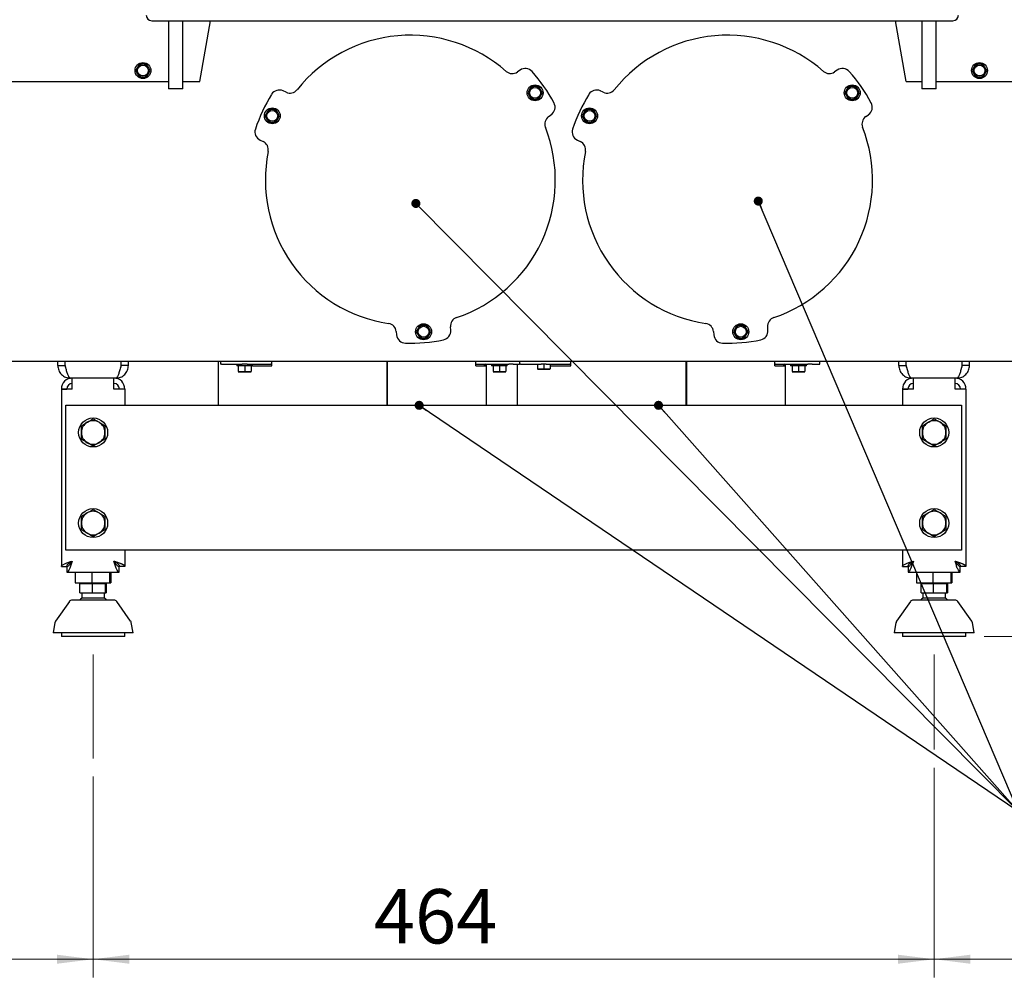
# Paper-space layout 'achteraanzicht' of a CAD drawing. Units: millimetres. Extents: x 392 to 3911, y 130 to 5714.
# Drawn here: x 1619 to 2706, y 1134 to 2191 of the extents above; entities that cross this region are included whole.
import ezdxf

# ---------------------------------------------------------------- set-up
doc = ezdxf.new("R2010")
doc.units = ezdxf.units.MM
doc.styles.add('SLDTEXTSTYLE4', font='TXT', dxfattribs={"width": 0.75})
doc.dimstyles.new('SLDDIMSTYLE2', dxfattribs={"dimtxt": 60, "dimasz": 40, "dimexe": 0, "dimexo": 0.0625, "dimgap": 15, "dimtad": 1, "dimdec": 0, "dimlfac": 0.5, "dimrnd": 1e-09, "dimzin": 12, "dimdsep": 46, "dimtxsty": 'SLDTEXTSTYLE4', "dimsah": 1, "dimcen": 0.09, "dimadec": 0, "dimazin": 3, "dimtfac": 1, "dimtofl": 0, "dimtmove": 0, "dimatfit": 3, "dimfxl": 0, "dimfrac": 2, "dimtolj": 1, "dimtzin": 12, "dimarcsym": 0})
doc.dimstyles.new('SLDDIMSTYLE7', dxfattribs={"dimtxt": 0.18, "dimasz": 10, "dimexe": 0, "dimexo": 0.0625, "dimgap": 0, "dimtad": 0, "dimtih": 1, "dimtoh": 1, "dimdec": 0, "dimrnd": 1e-09, "dimzin": 0, "dimdsep": 46, "dimtxsty": 'Standard', "dimblk1": 'DOT', "dimblk2": 'DOT', "dimsah": 1, "dimcen": 0.09, "dimadec": 0, "dimazin": 0, "dimtfac": 10, "dimtdec": 0, "dimtofl": 0, "dimtmove": 0, "dimatfit": 3, "dimldrblk": 'DOT', "dimfxl": 0, "dimfrac": 2, "dimtolj": 1, "dimtzin": 0, "dimarcsym": 0})

# ---------------------------------------------------------------- blocks, each defined once
blk = doc.blocks.new('_D_69')
at = {"color": 7, "linetype": 'Continuous', "lineweight": 18, "ltscale": 400}
for p, q in [((1200, 2062.7), (1200, 1133.8)), ((1700.2, 1355.4), (1700.2, 1133.8)), ((1200, 1153.8), (1700.2, 1153.8))]:
    blk.add_line(p, q, dxfattribs=at)
for points in [[(1200, 1153.8), (1240, 1148.8), (1240, 1158.8)], [(1700.2, 1153.8), (1660.2, 1158.8), (1660.2, 1148.8)]]:
    blk.add_solid(points, dxfattribs=at)
at = {"color": 7, "linetype": 'Continuous', "lineweight": 18, "ltscale": 400, "insert": (1366.8, 1231.2), "char_height": 60, "attachment_point": 1, "style": 'SLDTEXTSTYLE4'}
blk.add_mtext('250', dxfattribs=at)
blk = doc.blocks.new('_D_70')
at = {"color": 7, "linetype": 'Continuous', "lineweight": 18, "ltscale": 400}
for p, q in [((2628.2, 1365.2), (2628.2, 1133.8)), ((1700.2, 1355.4), (1700.2, 1133.8)), ((1700.2, 1153.8), (2628.2, 1153.8))]:
    blk.add_line(p, q, dxfattribs=at)
for points in [[(1700.2, 1153.8), (1740.2, 1148.8), (1740.2, 1158.8)], [(2628.2, 1153.8), (2588.2, 1158.8), (2588.2, 1148.8)]]:
    blk.add_solid(points, dxfattribs=at)
at = {"color": 7, "linetype": 'Continuous', "lineweight": 18, "ltscale": 400, "insert": (2009.9, 1231.2), "char_height": 60, "attachment_point": 1, "style": 'SLDTEXTSTYLE4'}
blk.add_mtext('464', dxfattribs=at)
blk = doc.blocks.new('_D_71')
at = {"color": 7, "linetype": 'Continuous', "lineweight": 18, "ltscale": 400}
for p, q in [((3018.2, 2134.7), (3018.2, 1133.8)), ((2628.2, 1365.2), (2628.2, 1133.8)), ((3018.2, 1153.8), (2628.2, 1153.8))]:
    blk.add_line(p, q, dxfattribs=at)
for points in [[(2628.2, 1153.8), (2668.2, 1148.8), (2668.2, 1158.8)], [(3018.2, 1153.8), (2978.2, 1158.8), (2978.2, 1148.8)]]:
    blk.add_solid(points, dxfattribs=at)
at = {"color": 7, "linetype": 'Continuous', "lineweight": 18, "ltscale": 400, "insert": (2741.9, 1231.2), "char_height": 60, "attachment_point": 1, "style": 'SLDTEXTSTYLE4'}
blk.add_mtext('195', dxfattribs=at)
blk = doc.blocks.new('_D_72')
at = {"color": 7, "linetype": 'Continuous', "lineweight": 18, "ltscale": 400}
for p, q in [((3036.2, 4458.7), (3478.2, 4458.7)), ((3458.2, 1510.2), (3458.2, 4458.7)), ((2683.2, 1510.2), (3478.2, 1510.2))]:
    blk.add_line(p, q, dxfattribs=at)
for points in [[(3458.2, 4458.7), (3453.2, 4418.7), (3463.2, 4418.7)], [(3458.2, 1510.2), (3463.2, 1550.2), (3453.2, 1550.2)]]:
    blk.add_solid(points, dxfattribs=at)
at = {"color": 7, "linetype": 'Continuous', "lineweight": 18, "ltscale": 400, "insert": (3380.8, 3092.5), "char_height": 60, "attachment_point": 1, "rotation": 90, "style": 'SLDTEXTSTYLE4'}
blk.add_mtext('1474', dxfattribs=at)
blk = doc.blocks.new('_DOT')
at = {"color": 0, "linetype": 'ByBlock', "lineweight": -2}
blk.add_line((-0.5, 0), (-1, 0), dxfattribs=at)
at = {"color": 0, "linetype": 'ByBlock', "const_width": 0.5}
blk.add_lwpolyline([(-0.25, 0, 1), (0.25, 0, 1)], format="xyb", close=True, dxfattribs=at)

psp = doc.layouts.new('achteraanzicht')

# ---------------------------------------------------------------- linework, layer by layer
at = {"linetype": 'Continuous', "lineweight": 25, "ltscale": 20}
for p, q in [((1764.9, 2189.7), (2648.9, 2189.7)), ((1783.3, 2189.7), (1783.3, 2114.7)), ((1799.3, 2114.7), (1799.3, 2189.7)), ((1817.8, 2122.7), (1829.6, 2189.7)), ((2597.3, 2122.7), (2585.5, 2189.7)), ((2614.4, 2189.7), (2614.4, 2114.7)), ((2630.4, 2114.7), (2630.4, 2189.7)), ((1751.1, 2141.7), (1749.1, 2138.2)), ((1755.2, 2141.7), (1751.1, 2141.7)), ((1761.2, 2138.2), (1759.2, 2141.7)), ((2674.1, 2141.7), (2672.1, 2138.2)), ((2678.2, 2141.7), (2674.1, 2141.7)), ((2684.2, 2138.2), (2682.2, 2141.7)), ((1749.1, 2138.2), (1747.1, 2134.7)), ((1747.1, 2134.7), (1749.1, 2131.2)), ((1749.1, 2131.2), (1751.1, 2127.7)), ((1759.2, 2127.7), (1761.2, 2131.2)), ((1763.2, 2134.7), (1761.2, 2138.2)), ((1761.2, 2131.2), (1763.2, 2134.7)), ((2171.2, 2135.1), (2168.3, 2133.1)), ((2521.2, 2135.1), (2518.3, 2133.1)), ((2672.1, 2138.2), (2670.1, 2134.7)), ((2670.1, 2134.7), (2672.1, 2131.2)), ((2672.1, 2131.2), (2674.1, 2127.7)), ((2682.2, 2127.7), (2684.2, 2131.2)), ((2686.2, 2134.7), (2684.2, 2138.2)), ((2684.2, 2131.2), (2686.2, 2134.7)), ((1209.2, 2122.7), (1783.3, 2122.7)), ((1751.1, 2127.7), (1755.2, 2127.7)), ((1799.3, 2122.7), (1817.8, 2122.7)), ((2597.3, 2122.7), (2614.4, 2122.7)), ((2630.4, 2122.7), (2914.2, 2122.7)), ((2674.1, 2127.7), (2678.2, 2127.7)), ((1783.5, 2114.7), (1783.3, 2114.7)), ((1799.2, 2114.7), (1783.5, 2114.7)), ((1799.3, 2114.7), (1799.2, 2114.7)), ((1913.1, 2110.8), (1909.8, 2112.3)), ((2181.7, 2113.6), (2179.7, 2110.1)), ((2179.7, 2110.1), (2181.7, 2106.6)), ((2183.7, 2117.1), (2181.7, 2113.6)), ((2187.8, 2117.1), (2183.7, 2117.1)), ((2193.8, 2113.6), (2191.8, 2117.1)), ((2195.9, 2110.1), (2193.8, 2113.6)), ((2193.8, 2106.6), (2195.9, 2110.1)), ((2263.1, 2110.8), (2259.8, 2112.3)), ((2531.7, 2113.6), (2529.7, 2110.1)), ((2529.7, 2110.1), (2531.7, 2106.6)), ((2533.7, 2117.1), (2531.7, 2113.6)), ((2537.8, 2117.1), (2533.7, 2117.1)), ((2543.8, 2113.6), (2541.8, 2117.1)), ((2545.9, 2110.1), (2543.8, 2113.6)), ((2543.8, 2106.6), (2545.9, 2110.1)), ((2614.6, 2114.7), (2614.4, 2114.7)), ((2630.3, 2114.7), (2614.6, 2114.7)), ((2630.4, 2114.7), (2630.3, 2114.7)), ((2181.7, 2106.6), (2183.7, 2103.1)), ((2183.7, 2103.1), (2187.8, 2103.1)), ((2191.8, 2103.1), (2193.8, 2106.6)), ((2531.7, 2106.6), (2533.7, 2103.1)), ((2533.7, 2103.1), (2537.8, 2103.1)), ((2541.8, 2103.1), (2543.8, 2106.6)), ((1891.8, 2088.2), (1889.8, 2084.7)), ((1893.9, 2091.7), (1891.8, 2088.2)), ((1897.9, 2091.7), (1893.9, 2091.7)), ((1904, 2088.2), (1901.9, 2091.7)), ((1906, 2084.7), (1904, 2088.2)), ((2202.7, 2083.9), (2205.7, 2086)), ((2241.8, 2088.2), (2239.8, 2084.7)), ((2243.9, 2091.7), (2241.8, 2088.2)), ((2247.9, 2091.7), (2243.9, 2091.7)), ((2254, 2088.2), (2251.9, 2091.7)), ((2256, 2084.7), (2254, 2088.2)), ((2552.7, 2083.9), (2555.7, 2086)), ((1889.8, 2084.7), (1891.8, 2081.2)), ((1891.8, 2081.2), (1893.9, 2077.7)), ((1893.9, 2077.7), (1897.9, 2077.7)), ((1901.9, 2077.7), (1904, 2081.2)), ((1904, 2081.2), (1906, 2084.7)), ((2239.8, 2084.7), (2241.8, 2081.2)), ((2241.8, 2081.2), (2243.9, 2077.7)), ((2243.9, 2077.7), (2247.9, 2077.7)), ((2251.9, 2077.7), (2254, 2081.2)), ((2254, 2081.2), (2256, 2084.7)), ((1884.5, 2057.9), (1887.7, 2056.4)), ((2234.5, 2057.9), (2237.7, 2056.4)), ((2058.7, 1849.9), (2056.7, 1846.4)), ((2060.8, 1853.4), (2058.7, 1849.9)), ((2064.8, 1853.4), (2060.8, 1853.4)), ((2070.9, 1849.9), (2068.8, 1853.4)), ((2072.9, 1846.4), (2070.9, 1849.9)), ((2094.8, 1848.2), (2094.5, 1851.8)), ((2408.7, 1849.9), (2406.7, 1846.4)), ((2410.8, 1853.4), (2408.7, 1849.9)), ((2414.8, 1853.4), (2410.8, 1853.4)), ((2420.9, 1849.9), (2418.8, 1853.4)), ((2422.9, 1846.4), (2420.9, 1849.9)), ((2444.8, 1848.2), (2444.5, 1851.8)), ((2034.7, 1846.5), (2035, 1842.9)), ((2056.7, 1846.4), (2058.7, 1842.9)), ((2058.7, 1842.9), (2060.8, 1839.4)), ((2060.8, 1839.4), (2064.8, 1839.4)), ((2068.8, 1839.4), (2070.9, 1842.9)), ((2070.9, 1842.9), (2072.9, 1846.4)), ((2384.7, 1846.5), (2385, 1842.9)), ((2406.7, 1846.4), (2408.7, 1842.9)), ((2408.7, 1842.9), (2410.8, 1839.4)), ((2410.8, 1839.4), (2414.8, 1839.4)), ((2418.8, 1839.4), (2420.9, 1842.9)), ((2420.9, 1842.9), (2422.9, 1846.4)), ((2916.2, 1813.7), (1212.2, 1813.7)), ((1661.2, 1809.2), (1661.2, 1813.7)), ((1661.2, 1809.2), (1669.2, 1809.2)), ((1669.2, 1809.2), (1669.2, 1813.7)), ((1669.3, 1809.2), (1669.3, 1813.7)), ((1731, 1809.2), (1731, 1813.7)), ((1731.2, 1809.2), (1731.2, 1813.7)), ((1739.2, 1809.2), (1731.2, 1809.2)), ((1739.2, 1809.2), (1739.2, 1813.7)), ((1838.2, 1813.7), (1838.2, 1765.2)), ((1840.7, 1813.7), (1840.7, 1810.7)), ((1841.9, 1810.7), (1840.7, 1810.7)), ((1841.9, 1810.7), (1864.5, 1810.7)), ((1858.6, 1810.7), (1858.6, 1808.7)), ((1867.4, 1808.7), (1858.6, 1808.7)), ((1860.4, 1808.7), (1860.4, 1802.5)), ((1870.2, 1810.7), (1864.5, 1810.7)), ((1876.2, 1808.7), (1867.4, 1808.7)), ((1867.4, 1808.7), (1867.4, 1802.5)), ((1870.2, 1810.7), (1896.4, 1810.7)), ((1874.4, 1808.7), (1874.4, 1802.5)), ((1876.2, 1808.7), (1876.2, 1810.7)), ((1876.2, 1808.7), (1897.2, 1808.7)), ((1897.2, 1808.7), (1897.2, 1813.7)), ((2024.5, 1813.7), (2024.5, 1765.2)), ((2024.6, 1765.2), (2024.6, 1813.7)), ((2025.1, 1765.2), (2025.1, 1813.7)), ((2123, 1813.7), (2122.3, 1813.7)), ((2122.3, 1808.7), (2122.3, 1813.7)), ((2122.3, 1808.7), (2133.1, 1808.7)), ((2123, 1810.7), (2158.7, 1810.7)), ((2133.1, 1808.7), (2133.1, 1810.7)), ((2134.2, 1765.2), (2134.2, 1810.7)), ((2139.6, 1810.7), (2139.6, 1808.7)), ((2148.4, 1808.7), (2139.6, 1808.7)), ((2141.4, 1808.7), (2141.4, 1802.5)), ((2157.2, 1808.7), (2148.4, 1808.7)), ((2148.4, 1808.7), (2148.4, 1802.5)), ((2155.4, 1808.7), (2155.4, 1802.5)), ((2157.2, 1808.7), (2157.2, 1810.7)), ((2163.6, 1810.7), (2158.7, 1810.7)), ((2163.6, 1810.7), (2170.7, 1810.7)), ((2168.2, 1810.7), (2168.2, 1765.2)), ((2170.7, 1813.7), (2170.7, 1810.7)), ((2171.9, 1810.7), (2170.7, 1810.7)), ((2171.9, 1810.7), (2194.5, 1810.7)), ((2190.4, 1810.7), (2190.4, 1805.5)), ((2193.9, 1805.2), (2190.4, 1805.5)), ((2190.4, 1805.2), (2193.9, 1805.2)), ((2197.4, 1805.5), (2193.9, 1805.2)), ((2193.9, 1805.2), (2200.9, 1805.2)), ((2200.2, 1810.7), (2194.5, 1810.7)), ((2197.4, 1810.7), (2197.4, 1805.5)), ((2200.9, 1805.2), (2197.4, 1805.5)), ((2200.2, 1810.7), (2226.4, 1810.7)), ((2204.4, 1805.5), (2200.9, 1805.2)), ((2200.9, 1805.2), (2204.4, 1805.2)), ((2204.4, 1810.7), (2204.4, 1805.5)), ((2204.4, 1808.7), (2227.2, 1808.7)), ((2227.2, 1808.7), (2227.2, 1813.7)), ((2354.5, 1813.7), (2354.5, 1765.2)), ((2354.6, 1765.2), (2354.6, 1813.7)), ((2355.1, 1765.2), (2355.1, 1813.7)), ((2453, 1813.7), (2452.3, 1813.7)), ((2452.3, 1808.7), (2452.3, 1813.7)), ((2452.3, 1808.7), (2463.1, 1808.7)), ((2453, 1810.7), (2488.7, 1810.7)), ((2463.1, 1808.7), (2463.1, 1810.7)), ((2464.2, 1765.2), (2464.2, 1810.7)), ((2469.6, 1810.7), (2469.6, 1808.7)), ((2478.4, 1808.7), (2469.6, 1808.7)), ((2471.4, 1808.7), (2471.4, 1802.5)), ((2487.2, 1808.7), (2478.4, 1808.7)), ((2478.4, 1808.7), (2478.4, 1802.5)), ((2485.4, 1808.7), (2485.4, 1802.5)), ((2487.2, 1808.7), (2487.2, 1810.7)), ((2493.6, 1810.7), (2488.7, 1810.7)), ((2493.6, 1810.7), (2501.9, 1810.7)), ((2502, 1810.7), (2501.9, 1810.7)), ((2502, 1810.7), (2502, 1813.7)), ((2589.2, 1809.2), (2589.2, 1813.7)), ((2589.2, 1809.2), (2597.2, 1809.2)), ((2597.2, 1809.2), (2597.2, 1813.7)), ((2597.3, 1809.2), (2597.3, 1813.7)), ((2659, 1809.2), (2659, 1813.7)), ((2659.2, 1809.2), (2659.2, 1813.7)), ((2667.2, 1809.2), (2659.2, 1809.2)), ((2667.2, 1809.2), (2667.2, 1813.7)), ((1677.2, 1795.2), (1675.2, 1795.2)), ((1723.2, 1795.2), (1677.2, 1795.2)), ((1677.2, 1783.2), (1677.2, 1795.2)), ((1723.2, 1783.2), (1723.2, 1795.2)), ((1725.2, 1795.2), (1723.2, 1795.2)), ((1863.9, 1802.2), (1860.4, 1802.5)), ((1860.4, 1802.2), (1863.9, 1802.2)), ((1867.4, 1802.5), (1863.9, 1802.2)), ((1863.9, 1802.2), (1870.9, 1802.2)), ((1870.9, 1802.2), (1867.4, 1802.5)), ((1874.4, 1802.5), (1870.9, 1802.2)), ((1870.9, 1802.2), (1874.4, 1802.2)), ((2144.9, 1802.2), (2141.4, 1802.5)), ((2141.4, 1802.2), (2144.9, 1802.2)), ((2148.4, 1802.5), (2144.9, 1802.2)), ((2144.9, 1802.2), (2151.9, 1802.2)), ((2151.9, 1802.2), (2148.4, 1802.5)), ((2155.4, 1802.5), (2151.9, 1802.2)), ((2151.9, 1802.2), (2155.4, 1802.2)), ((2474.9, 1802.2), (2471.4, 1802.5)), ((2471.4, 1802.2), (2474.9, 1802.2)), ((2478.4, 1802.5), (2474.9, 1802.2)), ((2474.9, 1802.2), (2481.9, 1802.2)), ((2481.9, 1802.2), (2478.4, 1802.5)), ((2485.4, 1802.5), (2481.9, 1802.2)), ((2481.9, 1802.2), (2485.4, 1802.2)), ((2605.2, 1795.2), (2603.2, 1795.2)), ((2651.2, 1795.2), (2605.2, 1795.2)), ((2605.2, 1783.2), (2605.2, 1795.2)), ((2651.2, 1783.2), (2651.2, 1795.2)), ((2653.2, 1795.2), (2651.2, 1795.2)), ((1665.2, 1783.2), (1671.2, 1783.2)), ((1665.2, 1783.2), (1665.2, 1782.9)), ((1665.2, 1782.9), (1665.2, 1587.4)), ((1735.2, 1783.2), (1729.2, 1783.2)), ((1735.2, 1783.2), (1735.2, 1782.9)), ((1735.2, 1782.9), (1735.2, 1765.2)), ((2593.2, 1783.2), (2599.2, 1783.2)), ((2593.2, 1783.2), (2593.2, 1782.9)), ((2593.2, 1782.9), (2593.2, 1765.2)), ((2663.2, 1783.2), (2657.2, 1783.2)), ((2663.2, 1783.2), (2663.2, 1782.9)), ((2663.2, 1782.9), (2663.2, 1587.4)), ((1670.2, 1605.2), (1670.2, 1765.2)), ((1670.2, 1765.2), (2658.2, 1765.2)), ((2658.2, 1765.2), (2658.2, 1605.2)), ((1700.2, 1750.2), (1706.7, 1746.5)), ((2628.2, 1750.2), (2634.7, 1746.5)), ((1687.2, 1742.7), (1693.7, 1746.5)), ((2615.2, 1742.7), (2621.7, 1746.5)), ((1713.2, 1727.7), (1706.7, 1724)), ((2641.2, 1727.7), (2634.7, 1724)), ((1700.2, 1720.2), (1693.7, 1724)), ((2628.2, 1720.2), (2621.7, 1724)), ((1687.2, 1642.7), (1693.7, 1646.5)), ((1700.2, 1650.2), (1706.7, 1646.5)), ((2615.2, 1642.7), (2621.7, 1646.5)), ((2628.2, 1650.2), (2634.7, 1646.5)), ((1700.2, 1620.2), (1693.7, 1624)), ((1713.2, 1627.7), (1706.7, 1624)), ((2628.2, 1620.2), (2621.7, 1624)), ((2641.2, 1627.7), (2634.7, 1624)), ((2658.2, 1605.2), (1670.2, 1605.2)), ((1735.2, 1605.2), (1735.2, 1587.4)), ((2593.2, 1605.2), (2593.2, 1587.4)), ((1665.2, 1587.4), (1671.2, 1587.4)), ((1671.3, 1587.2), (1671.3, 1581.2)), ((1729, 1581.2), (1729, 1587.2)), ((1735.2, 1587.4), (1729.2, 1587.4)), ((2593.2, 1587.4), (2599.2, 1587.4)), ((2599.3, 1587.2), (2599.3, 1581.2)), ((2657, 1581.2), (2657, 1587.2)), ((2663.2, 1587.4), (2657.2, 1587.4)), ((1671.3, 1581.2), (1729, 1581.2)), ((1680.5, 1581.2), (1680.5, 1569.2)), ((1698.7, 1581.2), (1698.7, 1569.2)), ((1718.4, 1581.2), (1718.4, 1569.2)), ((1719.8, 1581.2), (1719.8, 1569.2)), ((2599.3, 1581.2), (2657, 1581.2)), ((2608.5, 1581.2), (2608.5, 1569.2)), ((2626.7, 1581.2), (2626.7, 1569.2)), ((2646.4, 1581.2), (2646.4, 1569.2)), ((2647.8, 1581.2), (2647.8, 1569.2)), ((1680.5, 1569.2), (1698.7, 1569.2)), ((1685.7, 1558.2), (1685.7, 1568.2)), ((1699.1, 1568.2), (1685.7, 1568.2)), ((1688.2, 1569.2), (1688.2, 1568.2)), ((1698.7, 1569.2), (1718.4, 1569.2)), ((1699.1, 1568.2), (1699.1, 1558.2)), ((1713.6, 1568.2), (1699.1, 1568.2)), ((1712.2, 1568.2), (1712.2, 1569.2)), ((1713.6, 1568.2), (1713.6, 1558.2)), ((1714.7, 1568.2), (1713.6, 1568.2)), ((1714.7, 1568.2), (1714.7, 1558.2)), ((1718.4, 1569.2), (1719.8, 1569.2)), ((2608.5, 1569.2), (2626.7, 1569.2)), ((2613.7, 1558.2), (2613.7, 1568.2)), ((2627.1, 1568.2), (2613.7, 1568.2)), ((2616.2, 1569.2), (2616.2, 1568.2)), ((2626.7, 1569.2), (2646.4, 1569.2)), ((2627.1, 1568.2), (2627.1, 1558.2)), ((2641.6, 1568.2), (2627.1, 1568.2)), ((2640.2, 1568.2), (2640.2, 1569.2)), ((2641.6, 1568.2), (2641.6, 1558.2)), ((2642.7, 1568.2), (2641.6, 1568.2)), ((2642.7, 1568.2), (2642.7, 1558.2)), ((2646.4, 1569.2), (2647.8, 1569.2)), ((1685.7, 1558.2), (1699.1, 1558.2)), ((1687.7, 1558.2), (1687.7, 1552.4)), ((1699.1, 1558.2), (1713.6, 1558.2)), ((1712.7, 1552.4), (1712.7, 1558.2)), ((1713.6, 1558.2), (1714.7, 1558.2)), ((2613.7, 1558.2), (2627.1, 1558.2)), ((2615.7, 1558.2), (2615.7, 1552.4)), ((2627.1, 1558.2), (2641.6, 1558.2)), ((2640.7, 1552.4), (2640.7, 1558.2)), ((2641.6, 1558.2), (2642.7, 1558.2)), ((1674, 1548.5), (1658.7, 1527)), ((1712.7, 1552.4), (1687.7, 1552.4)), ((1741.6, 1527), (1726.4, 1548.5)), ((2602, 1548.5), (2586.7, 1527)), ((2640.7, 1552.4), (2615.7, 1552.4)), ((2669.6, 1527), (2654.4, 1548.5)), ((1658, 1525.3), (1656.2, 1514.2)), ((1744.2, 1514.2), (1742.3, 1525.3)), ((2586, 1525.3), (2584.2, 1514.2)), ((2672.2, 1514.2), (2670.3, 1525.3)), ((1660.7, 1514.2), (1656.2, 1514.2)), ((1744.2, 1514.2), (1660.7, 1514.2)), ((1665.2, 1514.2), (1665.2, 1510.2)), ((1735.2, 1510.2), (1665.2, 1510.2)), ((1735.2, 1510.2), (1735.2, 1514.2)), ((2588.7, 1514.2), (2584.2, 1514.2)), ((2672.2, 1514.2), (2588.7, 1514.2)), ((2593.2, 1514.2), (2593.2, 1510.2)), ((2663.2, 1510.2), (2593.2, 1510.2)), ((2663.2, 1510.2), (2663.2, 1514.2))]:
    psp.add_line(p, q, dxfattribs=at)
at = {"color": 7, "linetype": 'Continuous', "lineweight": 18, "ltscale": 20}
for p, q in [((1700.2, 1490), (1700.2, 1375.4)), ((2628.2, 1490), (2628.2, 1385.2))]:
    psp.add_line(p, q, dxfattribs=at)
at = {"linetype": 'Continuous', "lineweight": 25, "ltscale": 20, "flags": 128}
for points in [[(1897.2, 1813.6), (1897.1, 1813.6), (1896.4, 1813.7)], [(2123, 1810.7), (2122.6, 1810.7), (2122.3, 1810.6)], [(2227.2, 1813.6), (2227.1, 1813.6), (2226.4, 1813.7)], [(2453, 1810.7), (2452.6, 1810.7), (2452.3, 1810.6)]]:
    psp.add_lwpolyline(points, dxfattribs=at)
at = {"linetype": 'Continuous', "lineweight": 25, "ltscale": 400}
for centre, radius in [((1755.2, 2134.7), 8.8), ((1755.2, 2134.7), 6), ((2678.2, 2134.7), 8.8), ((2678.2, 2134.7), 6), ((2187.8, 2110.1), 8.8), ((2537.8, 2110.1), 8.8), ((2187.8, 2110.1), 6), ((2537.8, 2110.1), 6), ((1897.9, 2084.7), 8.8), ((1897.9, 2084.7), 6), ((2247.9, 2084.7), 8.8), ((2247.9, 2084.7), 6), ((2064.8, 1846.4), 8.8), ((2064.8, 1846.4), 6), ((2414.8, 1846.4), 8.8), ((2414.8, 1846.4), 6), ((1700.2, 1735.2), 16), ((2628.2, 1735.2), 16), ((1700.2, 1635.2), 16), ((2628.2, 1635.2), 16)]:
    psp.add_circle(centre, radius, dxfattribs=at)
for centre, radius, start, end in [((1764.9, 2195.7), 6, 180, 270), ((2648.9, 2195.7), 6, 270, 0), ((2050.2, 2013.7), 160, 48.609, 141.391), ((2400.2, 2013.7), 160, 48.609, 141.391), ((1755.2, 2134.7), 7, 90, 150), ((1755.2, 2134.7), 7, 30, 90), ((2678.2, 2134.7), 7, 90, 150), ((2678.2, 2134.7), 7, 30, 90), ((1755.2, 2134.7), 7, 150, 210), ((1755.2, 2134.7), 7, 210, 270), ((1755.2, 2134.7), 7, 270, 330), ((1755.2, 2134.7), 7, 330, 30), ((2162.6, 2141.3), 10, 228.609, 305), ((2177, 2127), 10, 41.7563, 125), ((2050.2, 2013.7), 180, 28.2437, 41.7563), ((2512.6, 2141.3), 10, 228.609, 305), ((2527, 2127), 10, 41.7563, 125), ((2400.2, 2013.7), 180, 28.2437, 41.7563), ((2678.2, 2134.7), 7, 150, 210), ((2678.2, 2134.7), 7, 210, 270), ((2678.2, 2134.7), 7, 270, 330), ((2678.2, 2134.7), 7, 330, 30), ((2050.2, 2013.7), 180, 148.2437, 161.7563), ((1905.6, 2103.2), 10, 65, 148.2437), ((1917.3, 2119.8), 10, 245, 321.391), ((2187.8, 2110.1), 7, 150, 210), ((2187.8, 2110.1), 7, 90, 150), ((2187.8, 2110.1), 7, 30, 90), ((2187.8, 2110.1), 7, 330, 30), ((2400.2, 2013.7), 180, 148.2437, 161.7563), ((2255.6, 2103.2), 10, 65, 148.2437), ((2267.3, 2119.8), 10, 245, 321.391), ((2537.8, 2110.1), 7, 150, 210), ((2537.8, 2110.1), 7, 90, 150), ((2537.8, 2110.1), 7, 30, 90), ((2537.8, 2110.1), 7, 330, 30), ((2187.8, 2110.1), 7, 210, 270), ((2187.8, 2110.1), 7, 270, 330), ((2199.9, 2094.2), 10, 305, 28.2437), ((2537.8, 2110.1), 7, 210, 270), ((2537.8, 2110.1), 7, 270, 330), ((2549.9, 2094.2), 10, 305, 28.2437), ((1897.9, 2084.7), 7, 150, 210), ((1897.9, 2084.7), 7, 90, 150), ((1897.9, 2084.7), 7, 30, 90), ((1897.9, 2084.7), 7, 330, 30), ((2247.9, 2084.7), 7, 150, 210), ((2247.9, 2084.7), 7, 90, 150), ((2247.9, 2084.7), 7, 30, 90), ((2247.9, 2084.7), 7, 330, 30), ((1897.9, 2084.7), 7, 210, 270), ((1897.9, 2084.7), 7, 270, 330), ((2208.5, 2075.7), 10, 125, 201.391), ((2247.9, 2084.7), 7, 210, 270), ((2247.9, 2084.7), 7, 270, 330), ((2558.5, 2075.7), 10, 125, 201.391), ((1888.7, 2067), 10, 161.7563, 245), ((2050.2, 2013.7), 160, 288.609, 21.391), ((2238.7, 2067), 10, 161.7563, 245), ((2400.2, 2013.7), 160, 288.609, 21.391), ((1883.5, 2047.3), 10, 348.609, 65), ((2233.5, 2047.3), 10, 348.609, 65), ((2050.2, 2013.7), 160, 168.609, 261.391), ((2400.2, 2013.7), 160, 168.609, 261.391), ((2104.4, 1852.6), 10, 108.609, 185), ((2454.4, 1852.6), 10, 108.609, 185), ((2024.7, 1845.7), 10, 5, 81.391), ((2064.8, 1846.4), 7, 150, 210), ((2064.8, 1846.4), 7, 90, 150), ((2064.8, 1846.4), 7, 30, 90), ((2064.8, 1846.4), 7, 330, 30), ((2084.8, 1847.3), 10, 281.7563, 5), ((2374.7, 1845.7), 10, 5, 81.391), ((2414.8, 1846.4), 7, 150, 210), ((2414.8, 1846.4), 7, 90, 150), ((2414.8, 1846.4), 7, 30, 90), ((2414.8, 1846.4), 7, 330, 30), ((2434.8, 1847.3), 10, 281.7563, 5), ((2045, 1843.8), 10, 185, 268.2437), ((2050.2, 2013.7), 180, 268.2437, 281.7563), ((2064.8, 1846.4), 7, 210, 270), ((2064.8, 1846.4), 7, 270, 330), ((2395, 1843.8), 10, 185, 268.2437), ((2400.2, 2013.7), 180, 268.2437, 281.7563), ((2414.8, 1846.4), 7, 210, 270), ((2414.8, 1846.4), 7, 270, 330), ((1896.3, 1809.5), 1.21, 39.6431, 87.6987), ((2133.4, 1808.8), 1.97, 91.0096, 180.9761), ((2226.3, 1809.5), 1.21, 39.6423, 87.6999), ((2463.4, 1808.8), 1.97, 91.0096, 180.9753), ((1677.2, 1783.2), 12, 90, 180), ((1723.2, 1783.2), 12, 0, 90), ((2605.2, 1783.2), 12, 90, 180), ((2651.2, 1783.2), 12, 0, 90), ((1677.2, 1783.2), 6, 90, 180), ((1723.2, 1783.2), 6, 0, 90), ((2605.2, 1783.2), 6, 90, 180), ((2651.2, 1783.2), 6, 0, 90), ((1700.2, 1735.2), 13, 120, 180), ((1700.2, 1735.2), 13, 60, 120), ((1700.2, 1735.2), 13, 0, 60), ((2628.2, 1735.2), 13, 120, 180), ((2628.2, 1735.2), 13, 60, 120), ((2628.2, 1735.2), 13, 0, 60), ((1700.2, 1735.2), 13, 180, 240), ((1700.2, 1735.2), 13, 300, 0), ((2628.2, 1735.2), 13, 180, 240), ((2628.2, 1735.2), 13, 300, 0), ((1700.2, 1735.2), 13, 240, 300), ((2628.2, 1735.2), 13, 240, 300), ((1700.2, 1635.2), 13, 120, 180), ((1700.2, 1635.2), 13, 60, 120), ((1700.2, 1635.2), 13, 0, 60), ((2628.2, 1635.2), 13, 120, 180), ((2628.2, 1635.2), 13, 60, 120), ((2628.2, 1635.2), 13, 0, 60), ((1700.2, 1635.2), 13, 180, 240), ((1700.2, 1635.2), 13, 300, 0), ((2628.2, 1635.2), 13, 180, 240), ((2628.2, 1635.2), 13, 300, 0), ((1700.2, 1635.2), 13, 240, 300), ((2628.2, 1635.2), 13, 240, 300), ((1677.2, 1546.2), 4, 90, 144.6888), ((1723.1, 1546.2), 4, 35.3112, 90), ((2605.2, 1546.2), 4, 90, 144.6888), ((2651.1, 1546.2), 4, 35.3112, 90), ((1662, 1524.6), 4, 144.6888, 170.5377), ((1738.4, 1524.6), 4, 9.4623, 35.3112), ((2590, 1524.6), 4, 144.6888, 170.5377), ((2666.4, 1524.6), 4, 9.4623, 35.3112)]:
    psp.add_arc(centre, radius, start, end, dxfattribs=at)
at = {"linetype": 'Continuous', "lineweight": 25, "ltscale": 20}
for points, knots in [([(1759.2, 2141.7), (1758.9, 2141.7), (1757.5, 2141.7), (1756.2, 2141.7), (1755.2, 2141.7)], [0, 0, 0, 0, 0.249166, 1, 1, 1, 1]), ([(2682.2, 2141.7), (2681.9, 2141.7), (2680.5, 2141.7), (2679.2, 2141.7), (2678.2, 2141.7)], [0, 0, 0, 0, 0.249171, 1, 1, 1, 1]), ([(1755.2, 2127.7), (1756.2, 2127.7), (1757.5, 2127.7), (1758.9, 2127.7), (1759.2, 2127.7)], [0, 0, 0, 0, 0.750834, 1, 1, 1, 1]), ([(2678.2, 2127.7), (2679.2, 2127.7), (2680.5, 2127.7), (2681.9, 2127.7), (2682.2, 2127.7)], [0, 0, 0, 0, 0.750829, 1, 1, 1, 1]), ([(2191.8, 2117.1), (2191.5, 2117.1), (2190.2, 2117.1), (2188.8, 2117.1), (2187.8, 2117.1)], [0, 0, 0, 0, 0.249164, 1, 1, 1, 1]), ([(2541.8, 2117.1), (2541.5, 2117.1), (2540.2, 2117.1), (2538.8, 2117.1), (2537.8, 2117.1)], [0, 0, 0, 0, 0.249166, 1, 1, 1, 1]), ([(2187.8, 2103.1), (2188.8, 2103.1), (2190.2, 2103.1), (2191.5, 2103.1), (2191.8, 2103.1)], [0, 0, 0, 0, 0.750836, 1, 1, 1, 1]), ([(2537.8, 2103.1), (2538.8, 2103.1), (2540.2, 2103.1), (2541.5, 2103.1), (2541.8, 2103.1)], [0, 0, 0, 0, 0.750834, 1, 1, 1, 1]), ([(1901.9, 2091.7), (1901.6, 2091.7), (1900.3, 2091.7), (1898.9, 2091.7), (1897.9, 2091.7)], [0, 0, 0, 0, 0.249166, 1, 1, 1, 1]), ([(2251.9, 2091.7), (2251.6, 2091.7), (2250.3, 2091.7), (2248.9, 2091.7), (2247.9, 2091.7)], [0, 0, 0, 0, 0.249165, 1, 1, 1, 1]), ([(1897.9, 2077.7), (1898.9, 2077.7), (1900.3, 2077.7), (1901.6, 2077.7), (1901.9, 2077.7)], [0, 0, 0, 0, 0.750834, 1, 1, 1, 1]), ([(2247.9, 2077.7), (2248.9, 2077.7), (2250.3, 2077.7), (2251.6, 2077.7), (2251.9, 2077.7)], [0, 0, 0, 0, 0.750835, 1, 1, 1, 1]), ([(2068.8, 1853.4), (2068.5, 1853.4), (2067.2, 1853.4), (2065.8, 1853.4), (2064.8, 1853.4)], [0, 0, 0, 0, 0.249164, 1, 1, 1, 1]), ([(2418.8, 1853.4), (2418.5, 1853.4), (2417.2, 1853.4), (2415.8, 1853.4), (2414.8, 1853.4)], [0, 0, 0, 0, 0.249166, 1, 1, 1, 1]), ([(2064.8, 1839.4), (2065.8, 1839.4), (2067.2, 1839.4), (2068.5, 1839.4), (2068.8, 1839.4)], [0, 0, 0, 0, 0.750836, 1, 1, 1, 1]), ([(2414.8, 1839.4), (2415.8, 1839.4), (2417.2, 1839.4), (2418.5, 1839.4), (2418.8, 1839.4)], [0, 0, 0, 0, 0.750834, 1, 1, 1, 1]), ([(1661.2, 1809.2), (1661.4, 1807.4), (1661.8, 1803.7), (1665, 1799.1), (1669.7, 1795.8), (1673.3, 1795.4), (1675.2, 1795.2)], [0, 0, 0, 0, 0.25, 0.5, 0.749999, 1, 1, 1, 1]), ([(1669.2, 1809.2), (1669.2, 1808.4), (1669.3, 1807.3), (1670, 1806.4), (1670.1, 1806.1)], [0, 0, 0, 0, 0.715047, 1, 1, 1, 1]), ([(1675.2, 1795.2), (1674.7, 1795.4), (1673.9, 1795.7), (1672.6, 1798.3), (1671.3, 1802.1), (1670.2, 1806), (1669.5, 1808.4), (1669.3, 1809.2)], [0, 0, 0, 0, 0.222211, 0.444439, 0.666669, 0.888898, 1, 1, 1, 1]), ([(1731, 1809.2), (1730.6, 1807.6), (1729.7, 1804.3), (1728.4, 1800), (1727.1, 1796.8), (1726, 1795.4), (1725.4, 1795.3), (1725.2, 1795.2)], [0, 0, 0, 0, 0.222211, 0.44444, 0.666669, 0.888898, 1, 1, 1, 1]), ([(1725.2, 1795.2), (1727, 1795.4), (1730.7, 1795.8), (1735.3, 1799.1), (1738.5, 1803.7), (1739, 1807.4), (1739.2, 1809.2)], [0, 0, 0, 0, 0.25, 0.5, 0.75, 1, 1, 1, 1]), ([(1730.2, 1806.1), (1730.4, 1806.4), (1731, 1807.3), (1731.1, 1808.4), (1731.2, 1809.2)], [0, 0, 0, 0, 0.2860138, 1, 1, 1, 1]), ([(2589.2, 1809.2), (2589.4, 1807.4), (2589.8, 1803.7), (2593, 1799.1), (2597.7, 1795.8), (2601.3, 1795.4), (2603.2, 1795.2)], [0, 0, 0, 0, 0.2499999, 0.4999999, 0.7500002, 1, 1, 1, 1]), ([(2597.2, 1809.2), (2597.2, 1808.4), (2597.3, 1807.3), (2598, 1806.4), (2598.1, 1806.1)], [0, 0, 0, 0, 0.715047, 1, 1, 1, 1]), ([(2603.2, 1795.2), (2602.7, 1795.4), (2601.9, 1795.7), (2600.6, 1798.3), (2599.3, 1802.1), (2598.2, 1806), (2597.5, 1808.4), (2597.3, 1809.2)], [0, 0, 0, 0, 0.22221, 0.444439, 0.666669, 0.888898, 1, 1, 1, 1]), ([(2659, 1809.2), (2658.6, 1807.6), (2657.7, 1804.3), (2656.4, 1800), (2655.1, 1796.8), (2654, 1795.4), (2653.4, 1795.3), (2653.2, 1795.2)], [0, 0, 0, 0, 0.2222113, 0.4444407, 0.6666699, 0.8888983, 1, 1, 1, 1]), ([(2653.2, 1795.2), (2655, 1795.4), (2658.7, 1795.8), (2663.3, 1799.1), (2666.5, 1803.7), (2667, 1807.4), (2667.2, 1809.2)], [0, 0, 0, 0, 0.25, 0.5, 0.75, 1, 1, 1, 1]), ([(2658.2, 1806.1), (2658.4, 1806.4), (2659, 1807.3), (2659.1, 1808.4), (2659.2, 1809.2)], [0, 0, 0, 0, 0.2860116, 1, 1, 1, 1]), ([(1677.2, 1783.2), (1675.6, 1783.2), (1672.4, 1783.1), (1668.5, 1783), (1665.7, 1782.9), (1665.3, 1782.9), (1665.2, 1782.9)], [0, 0, 0, 0, 0.249999, 0.499999, 0.75, 1, 1, 1, 1]), ([(1735.2, 1782.9), (1735, 1782.9), (1734.6, 1782.9), (1731.8, 1783), (1727.9, 1783.1), (1724.7, 1783.2), (1723.2, 1783.2)], [0, 0, 0, 0, 0.25, 0.499999, 0.75, 1, 1, 1, 1]), ([(2605.2, 1783.2), (2603.6, 1783.2), (2600.4, 1783.1), (2596.5, 1783), (2593.7, 1782.9), (2593.3, 1782.9), (2593.2, 1782.9)], [0, 0, 0, 0, 0.249999, 0.5, 0.75, 1, 1, 1, 1]), ([(2663.2, 1782.9), (2663, 1782.9), (2662.6, 1782.9), (2659.8, 1783), (2655.9, 1783.1), (2652.7, 1783.2), (2651.2, 1783.2)], [0, 0, 0, 0, 0.25, 0.499999, 0.75, 1, 1, 1, 1]), ([(1693.7, 1746.5), (1693.8, 1746.6), (1696, 1747.8), (1698.2, 1749.1), (1700.2, 1750.2)], [0, 0, 0, 0, 0.070215, 1, 1, 1, 1]), ([(2621.7, 1746.5), (2621.8, 1746.6), (2624, 1747.8), (2626.2, 1749.1), (2628.2, 1750.2)], [0, 0, 0, 0, 0.070215, 1, 1, 1, 1]), ([(1687.2, 1735.2), (1687.2, 1737.3), (1687.2, 1739.8), (1687.2, 1742.3), (1687.2, 1742.7)], [0, 0, 0, 0, 0.813474, 1, 1, 1, 1]), ([(1706.7, 1746.5), (1706.8, 1746.4), (1709, 1745.1), (1711.2, 1743.9), (1713.2, 1742.7)], [0, 0, 0, 0, 0.070215, 1, 1, 1, 1]), ([(1713.2, 1742.7), (1713.2, 1742.3), (1713.2, 1739.8), (1713.2, 1737.3), (1713.2, 1735.2)], [0, 0, 0, 0, 0.186526, 1, 1, 1, 1]), ([(2615.2, 1735.2), (2615.2, 1737.3), (2615.2, 1739.8), (2615.2, 1742.3), (2615.2, 1742.7)], [0, 0, 0, 0, 0.813474, 1, 1, 1, 1]), ([(2634.7, 1746.5), (2634.8, 1746.4), (2637, 1745.1), (2639.2, 1743.9), (2641.2, 1742.7)], [0, 0, 0, 0, 0.070215, 1, 1, 1, 1]), ([(2641.2, 1742.7), (2641.2, 1742.3), (2641.2, 1739.8), (2641.2, 1737.3), (2641.2, 1735.2)], [0, 0, 0, 0, 0.186526, 1, 1, 1, 1]), ([(1687.2, 1727.7), (1687.2, 1729.7), (1687.2, 1732.1), (1687.2, 1734.7), (1687.2, 1735.2)], [0, 0, 0, 0, 0.7873211, 1, 1, 1, 1]), ([(1693.7, 1724), (1693.5, 1724), (1691.3, 1725.3), (1689.2, 1726.6), (1687.2, 1727.7)], [0, 0, 0, 0, 0.0702121, 1, 1, 1, 1]), ([(1713.2, 1735.2), (1713.2, 1734.7), (1713.2, 1732.1), (1713.2, 1729.7), (1713.2, 1727.7)], [0, 0, 0, 0, 0.2126789, 1, 1, 1, 1]), ([(2615.2, 1727.7), (2615.2, 1729.7), (2615.2, 1732.1), (2615.2, 1734.7), (2615.2, 1735.2)], [0, 0, 0, 0, 0.7873211, 1, 1, 1, 1]), ([(2621.7, 1724), (2621.5, 1724), (2619.3, 1725.3), (2617.2, 1726.6), (2615.2, 1727.7)], [0, 0, 0, 0, 0.0702154, 1, 1, 1, 1]), ([(2641.2, 1735.2), (2641.2, 1734.7), (2641.2, 1732.1), (2641.2, 1729.7), (2641.2, 1727.7)], [0, 0, 0, 0, 0.2126789, 1, 1, 1, 1]), ([(1706.7, 1724), (1706.5, 1723.9), (1704.3, 1722.6), (1702.2, 1721.4), (1700.2, 1720.2)], [0, 0, 0, 0, 0.070215, 1, 1, 1, 1]), ([(2634.7, 1724), (2634.5, 1723.9), (2632.3, 1722.6), (2630.2, 1721.4), (2628.2, 1720.2)], [0, 0, 0, 0, 0.070215, 1, 1, 1, 1]), ([(1687.2, 1635.2), (1687.2, 1637.3), (1687.2, 1639.8), (1687.2, 1642.3), (1687.2, 1642.7)], [0, 0, 0, 0, 0.813477, 1, 1, 1, 1]), ([(1693.7, 1646.5), (1693.8, 1646.6), (1696, 1647.8), (1698.2, 1649.1), (1700.2, 1650.2)], [0, 0, 0, 0, 0.070215, 1, 1, 1, 1]), ([(1706.7, 1646.5), (1706.8, 1646.4), (1709, 1645.1), (1711.2, 1643.9), (1713.2, 1642.7)], [0, 0, 0, 0, 0.070215, 1, 1, 1, 1]), ([(1713.2, 1642.7), (1713.2, 1642.3), (1713.2, 1639.8), (1713.2, 1637.3), (1713.2, 1635.2)], [0, 0, 0, 0, 0.186523, 1, 1, 1, 1]), ([(2615.2, 1635.2), (2615.2, 1637.3), (2615.2, 1639.8), (2615.2, 1642.3), (2615.2, 1642.7)], [0, 0, 0, 0, 0.813477, 1, 1, 1, 1]), ([(2621.7, 1646.5), (2621.8, 1646.6), (2624, 1647.8), (2626.2, 1649.1), (2628.2, 1650.2)], [0, 0, 0, 0, 0.070215, 1, 1, 1, 1]), ([(2634.7, 1646.5), (2634.8, 1646.4), (2637, 1645.1), (2639.2, 1643.9), (2641.2, 1642.7)], [0, 0, 0, 0, 0.070215, 1, 1, 1, 1]), ([(2641.2, 1642.7), (2641.2, 1642.3), (2641.2, 1639.8), (2641.2, 1637.3), (2641.2, 1635.2)], [0, 0, 0, 0, 0.186523, 1, 1, 1, 1]), ([(1687.2, 1627.7), (1687.2, 1629.7), (1687.2, 1632.1), (1687.2, 1634.7), (1687.2, 1635.2)], [0, 0, 0, 0, 0.787317, 1, 1, 1, 1]), ([(1713.2, 1635.2), (1713.2, 1634.7), (1713.2, 1632.1), (1713.2, 1629.7), (1713.2, 1627.7)], [0, 0, 0, 0, 0.212683, 1, 1, 1, 1]), ([(2615.2, 1627.7), (2615.2, 1629.7), (2615.2, 1632.1), (2615.2, 1634.7), (2615.2, 1635.2)], [0, 0, 0, 0, 0.787317, 1, 1, 1, 1]), ([(2641.2, 1635.2), (2641.2, 1634.7), (2641.2, 1632.1), (2641.2, 1629.7), (2641.2, 1627.7)], [0, 0, 0, 0, 0.212683, 1, 1, 1, 1]), ([(1693.7, 1624), (1693.5, 1624), (1691.3, 1625.3), (1689.2, 1626.6), (1687.2, 1627.7)], [0, 0, 0, 0, 0.0702121, 1, 1, 1, 1]), ([(1706.7, 1624), (1706.5, 1623.9), (1704.3, 1622.6), (1702.2, 1621.4), (1700.2, 1620.2)], [0, 0, 0, 0, 0.070215, 1, 1, 1, 1]), ([(2621.7, 1624), (2621.5, 1624), (2619.3, 1625.3), (2617.2, 1626.6), (2615.2, 1627.7)], [0, 0, 0, 0, 0.0702154, 1, 1, 1, 1]), ([(2634.7, 1624), (2634.5, 1623.9), (2632.3, 1622.6), (2630.2, 1621.4), (2628.2, 1620.2)], [0, 0, 0, 0, 0.070215, 1, 1, 1, 1]), ([(1665.2, 1587.4), (1665.2, 1587.6), (1665.3, 1588), (1665.8, 1588.7), (1666.8, 1589.3), (1668, 1590), (1669.5, 1590.6), (1671.3, 1591.3), (1673.2, 1592), (1675.2, 1592.6), (1676.5, 1593), (1677.2, 1593.2)], [0, 0, 0, 0, 0.110861, 0.224935, 0.335815, 0.44991, 0.560789, 0.674885, 0.785764, 0.899859, 1, 1, 1, 1]), ([(1671.2, 1587.4), (1671.3, 1587.9), (1671.5, 1588.9), (1673, 1590.5), (1675, 1591.9), (1676.5, 1592.8), (1677.2, 1593.2)], [0, 0, 0, 0, 0.276292, 0.529551, 0.782748, 1, 1, 1, 1]), ([(1677.2, 1593.2), (1676.7, 1591.6), (1675.7, 1588.5), (1674.2, 1584.5), (1672.8, 1581.8), (1671.8, 1581.4), (1671.3, 1581.2)], [0, 0, 0, 0, 0.25, 0.5, 0.75, 1, 1, 1, 1]), ([(1677.2, 1593.2), (1676.7, 1592.4), (1675.7, 1590.9), (1674.2, 1588.9), (1672.8, 1587.5), (1671.8, 1587.3), (1671.3, 1587.2)], [0, 0, 0, 0, 0.2500009, 0.5000007, 0.7500014, 1, 1, 1, 1]), ([(1723.2, 1593.2), (1723.3, 1593.2), (1723.9, 1593), (1724.7, 1592.7), (1725.8, 1592.4), (1726.6, 1592.1), (1727.6, 1591.8), (1728.5, 1591.5), (1729.6, 1591.1), (1730.4, 1590.8), (1731.2, 1590.5), (1731.9, 1590.2), (1732.7, 1589.8), (1733.3, 1589.5), (1733.9, 1589.1), (1734.4, 1588.7), (1734.8, 1588.3), (1735.1, 1587.8), (1735.1, 1587.5), (1735.2, 1587.4)], [0, 0, 0, 0, 0.027674, 0.083315, 0.139555, 0.196404, 0.224995, 0.297872, 0.362796, 0.421401, 0.449998, 0.522874, 0.587799, 0.646404, 0.675, 0.774262, 0.860751, 0.899929, 1, 1, 1, 1]), ([(1729, 1581.2), (1728.5, 1581.4), (1727.6, 1581.8), (1726.1, 1584.5), (1724.6, 1588.5), (1723.7, 1591.6), (1723.2, 1593.2)], [0, 0, 0, 0, 0.25, 0.5, 0.749999, 1, 1, 1, 1]), ([(1723.2, 1593.2), (1723.4, 1593.1), (1723.8, 1592.8), (1724.4, 1592.4), (1725.1, 1592), (1725.9, 1591.5), (1726.6, 1591), (1727.2, 1590.5), (1727.6, 1590.1), (1728, 1589.7), (1728.3, 1589.4), (1728.6, 1589), (1728.8, 1588.6), (1729, 1588.2), (1729.1, 1587.8), (1729.2, 1587.5), (1729.2, 1587.4)], [0, 0, 0, 0, 0.067686, 0.135931, 0.205949, 0.276586, 0.401318, 0.465317, 0.529786, 0.592201, 0.655054, 0.718581, 0.783035, 0.836799, 0.945239, 1, 1, 1, 1]), ([(1729, 1587.2), (1728.5, 1587.3), (1727.6, 1587.5), (1726.1, 1588.9), (1724.6, 1590.9), (1723.7, 1592.4), (1723.2, 1593.2)], [0, 0, 0, 0, 0.25, 0.499999, 0.749998, 1, 1, 1, 1]), ([(2593.2, 1587.4), (2593.2, 1587.6), (2593.3, 1588), (2593.8, 1588.7), (2594.8, 1589.3), (2596, 1590), (2597.5, 1590.6), (2599.3, 1591.3), (2601.2, 1592), (2603.2, 1592.6), (2604.5, 1593), (2605.2, 1593.2)], [0, 0, 0, 0, 0.110861, 0.224935, 0.335815, 0.44991, 0.560789, 0.674885, 0.785764, 0.899859, 1, 1, 1, 1]), ([(2599.2, 1587.4), (2599.3, 1587.9), (2599.5, 1588.9), (2601, 1590.5), (2603, 1591.9), (2604.5, 1592.8), (2605.2, 1593.2)], [0, 0, 0, 0, 0.276292, 0.529551, 0.782748, 1, 1, 1, 1]), ([(2605.2, 1593.2), (2604.7, 1591.6), (2603.7, 1588.5), (2602.2, 1584.5), (2600.8, 1581.8), (2599.8, 1581.4), (2599.3, 1581.2)], [0, 0, 0, 0, 0.25, 0.5, 0.75, 1, 1, 1, 1]), ([(2605.2, 1593.2), (2604.7, 1592.4), (2603.7, 1590.9), (2602.2, 1588.9), (2600.8, 1587.5), (2599.8, 1587.3), (2599.3, 1587.2)], [0, 0, 0, 0, 0.2500009, 0.5000007, 0.7500014, 1, 1, 1, 1]), ([(2657, 1581.2), (2656.5, 1581.4), (2655.6, 1581.8), (2654.1, 1584.5), (2652.6, 1588.5), (2651.7, 1591.6), (2651.2, 1593.2)], [0, 0, 0, 0, 0.249999, 0.499999, 0.75, 1, 1, 1, 1]), ([(2657, 1587.2), (2656.5, 1587.3), (2655.6, 1587.5), (2654.1, 1588.9), (2652.6, 1590.9), (2651.7, 1592.4), (2651.2, 1593.2)], [0, 0, 0, 0, 0.249997, 0.499998, 0.749999, 1, 1, 1, 1]), ([(2651.2, 1593.2), (2651.3, 1593.2), (2651.9, 1593), (2652.7, 1592.7), (2653.8, 1592.4), (2654.6, 1592.1), (2655.6, 1591.8), (2656.5, 1591.5), (2657.6, 1591.1), (2658.4, 1590.8), (2659.2, 1590.5), (2659.9, 1590.2), (2660.7, 1589.8), (2661.3, 1589.5), (2661.9, 1589.1), (2662.4, 1588.7), (2662.8, 1588.3), (2663.1, 1587.8), (2663.1, 1587.5), (2663.2, 1587.4)], [0, 0, 0, 0, 0.027674, 0.083315, 0.139556, 0.196404, 0.224995, 0.297871, 0.362795, 0.421401, 0.449998, 0.522874, 0.587798, 0.646403, 0.675, 0.774262, 0.860751, 0.899929, 1, 1, 1, 1]), ([(2651.2, 1593.2), (2651.4, 1593.1), (2651.8, 1592.8), (2652.4, 1592.4), (2653.1, 1592), (2653.9, 1591.5), (2654.6, 1591), (2655.2, 1590.5), (2655.6, 1590.1), (2656, 1589.7), (2656.3, 1589.4), (2656.6, 1589), (2656.8, 1588.6), (2657, 1588.2), (2657.1, 1587.8), (2657.2, 1587.5), (2657.2, 1587.4)], [0, 0, 0, 0, 0.067686, 0.135929, 0.205949, 0.276586, 0.401318, 0.465316, 0.529787, 0.592203, 0.655053, 0.718581, 0.783034, 0.836799, 0.945239, 1, 1, 1, 1]), ([(1710.3, 1550.2), (1709, 1550.2), (1706.4, 1550.2), (1702, 1550.2), (1697.3, 1550.2), (1692.7, 1550.2), (1688.4, 1550.2), (1684.7, 1550.2), (1681.7, 1550.2), (1679.5, 1550.2), (1678, 1550.2), (1677.2, 1550.2), (1677.3, 1550.2), (1677.3, 1550.2)], [0, 0, 0, 0, 0.090216, 0.185836, 0.285431, 0.387139, 0.488848, 0.588443, 0.684063, 0.774279, 0.864495, 0.960115, 1, 1, 1, 1]), ([(1687.7, 1552.3), (1687.5, 1552.2), (1686.7, 1551.6), (1686, 1550.8), (1685.4, 1550.2)], [0, 0, 0, 0, 0.175123, 1, 1, 1, 1]), ([(1723, 1550.2), (1723, 1550.2), (1723, 1550.2), (1722, 1550.2), (1720.1, 1550.2), (1717.3, 1550.2), (1714, 1550.2), (1711.5, 1550.2), (1710.3, 1550.2)], [0, 0, 0, 0, 0.108849, 0.29426, 0.479671, 0.661229, 0.83554, 1, 1, 1, 1]), ([(1714.9, 1550.2), (1714.4, 1550.8), (1713.7, 1551.6), (1712.8, 1552.2), (1712.6, 1552.4)], [0, 0, 0, 0, 0.730517, 1, 1, 1, 1]), ([(2638.3, 1550.2), (2637, 1550.2), (2634.4, 1550.2), (2630, 1550.2), (2625.3, 1550.2), (2620.7, 1550.2), (2616.4, 1550.2), (2612.7, 1550.2), (2609.7, 1550.2), (2607.5, 1550.2), (2606, 1550.2), (2605.2, 1550.2), (2605.3, 1550.2), (2605.3, 1550.2)], [0, 0, 0, 0, 0.0902156, 0.1858354, 0.2854303, 0.3871391, 0.4888481, 0.5884431, 0.684063, 0.7742789, 0.8644948, 0.9601148, 1, 1, 1, 1]), ([(2615.7, 1552.3), (2615.5, 1552.2), (2614.7, 1551.6), (2614, 1550.8), (2613.4, 1550.2)], [0, 0, 0, 0, 0.175123, 1, 1, 1, 1]), ([(2651, 1550.2), (2651, 1550.2), (2651, 1550.2), (2650, 1550.2), (2648.1, 1550.2), (2645.3, 1550.2), (2642, 1550.2), (2639.5, 1550.2), (2638.3, 1550.2)], [0, 0, 0, 0, 0.108849, 0.294259, 0.479671, 0.661228, 0.83554, 1, 1, 1, 1]), ([(2642.9, 1550.2), (2642.4, 1550.8), (2641.7, 1551.6), (2640.8, 1552.2), (2640.6, 1552.4)], [0, 0, 0, 0, 0.730524, 1, 1, 1, 1])]:
    psp.add_open_spline(points, degree=3, knots=knots, dxfattribs=at)

# ---------------------------------------------------------------- dimensions: what is measured, and where the dimension line sits
at = {"color": 7, "linetype": 'Continuous', "lineweight": 18, "ltscale": 20}
dim = psp.add_linear_dim(base=(3458.2, 4458.7), p1=(2663.2, 1510.2), p2=(3016.2, 4458.7), angle=90, dimstyle='SLDDIMSTYLE2', dxfattribs=at)
dim.commit()
dim.dimension.update_dxf_attribs({"geometry": '_D_72', "text_midpoint": (3458.2, 3181.2), "dimtype": 160})
for base, p1, p2, picture, middle in [((2628.2, 1153.8), (3018.2, 2154.7), (2628.2, 1385.2), '_D_71', (2808.4, 1153.8)), ((1700.2, 1153.8), (1200, 2082.7), (1700.2, 1375.4), '_D_69', (1433.3, 1153.8)), ((2628.2, 1153.8), (1700.2, 1375.4), (2628.2, 1385.2), '_D_70', (2076.4, 1153.8))]:
    dim = psp.add_linear_dim(base=base, p1=p1, p2=p2, dimstyle='SLDDIMSTYLE2', dxfattribs=at)
    dim.commit()
    dim.dimension.update_dxf_attribs({"geometry": picture, "text_midpoint": middle, "dimtype": 160})

# ---------------------------------------------------------------- leaders
at = {"color": 7, "linetype": 'Continuous', "lineweight": 18, "ltscale": 400}
for points in [[(2056.3, 1988), (2720.6, 1317.6), (3399.6, 1317.6)], [(2434.1, 1990.6), (2720.6, 1317.6), (3399.6, 1317.6)], [(2059.9, 1765.2), (2720.6, 1317.6), (3399.6, 1317.6)], [(2324, 1765.2), (2720.6, 1317.6), (3399.6, 1317.6)]]:
    psp.add_leader(points, dimstyle='SLDDIMSTYLE7', dxfattribs=at)

doc.saveas('drawing.dxf')
